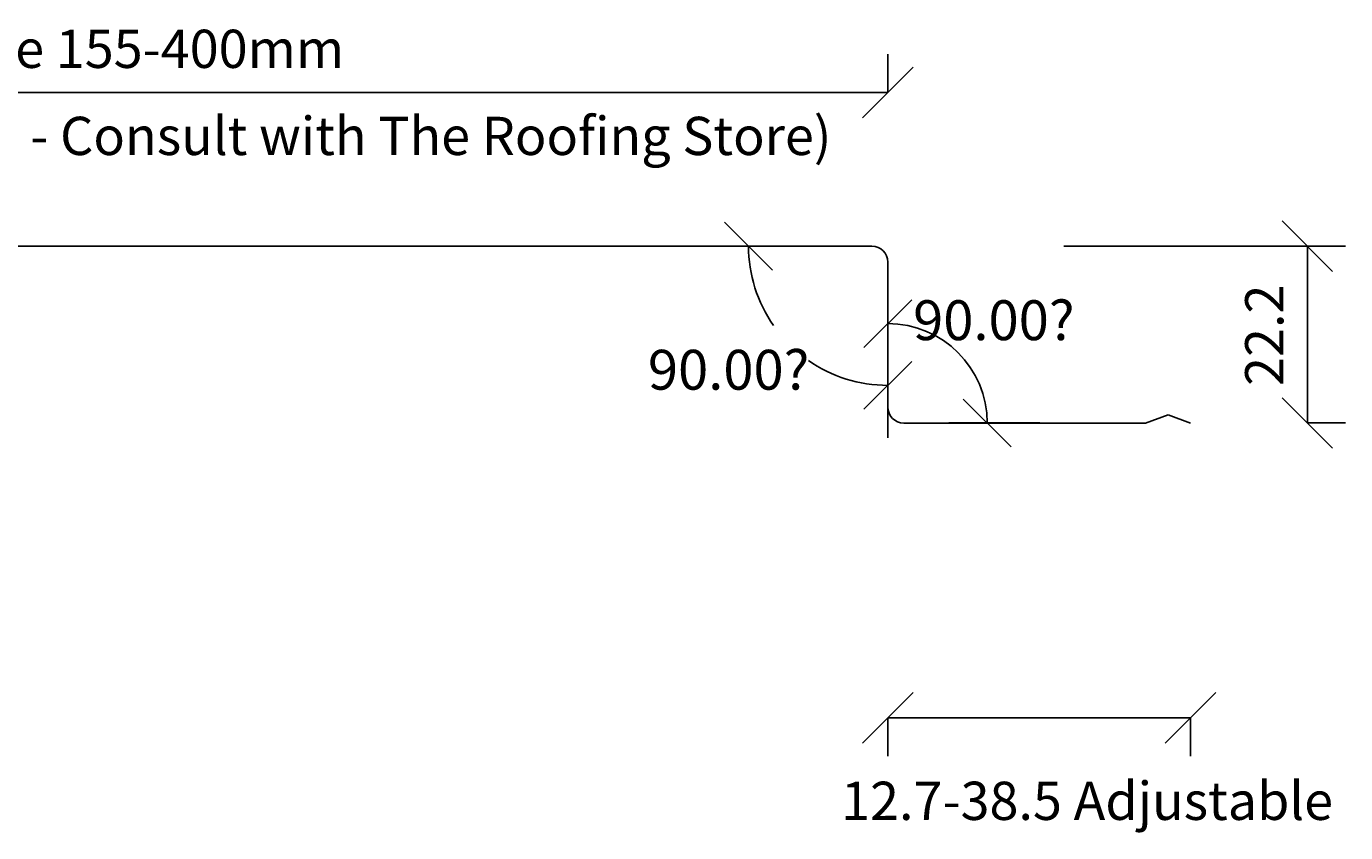
# Model space of a CAD drawing. Extents: x 658 to 1359, y 3266 to 3368.
# Drawn here: x 824 to 990, y 3267 to 3368 of the extents above; entities that cross this region are included whole.
import ezdxf

# ---------------------------------------------------------------- set-up
doc = ezdxf.new("R2010")
doc.units = 0
doc.layers.get('0').update_dxf_attribs({"linetype": 'CONTINUOUS'})
doc.layers.get('DEFPOINTS').update_dxf_attribs({"linetype": 'CONTINUOUS'})
doc.layers.add('_DIM', color=151, linetype='CONTINUOUS')
doc.layers.add('_LINES', color=3, linetype='CONTINUOUS')
doc.styles.add('ARIAL', font='txt', dxfattribs={"height": 4.8})
doc.styles.add('ARIAL_1', font='txt', dxfattribs={"height": 5})
doc.dimstyles.get("Standard").update_dxf_attribs({"dimtxt": 0.18, "dimasz": 0.18, "dimexe": 0.18, "dimexo": 0.0625, "dimgap": 0.09, "dimtad": 0, "dimtih": 1, "dimtoh": 1, "dimzin": 0, "dimcen": 0.09, "dimazin": 3, "dimtfac": 1, "dimtofl": 0, "dimtmove": 0, "dimatfit": 3})

# ---------------------------------------------------------------- blocks, each defined once
blk = doc.blocks.new('*U26')
at = {"layer": '_DIM', "color": 0, "style": 'ARIAL'}
blk.add_text('12.7-38.5 Adjustable', height=4.8, dxfattribs=at).set_placement((926.21, 3268.88))
blk = doc.blocks.new('_OBLIQUE')
at = {"color": 0, "linetype": 'BYBLOCK'}
blk.add_line((-0.5, -0.5), (0.5, 0.5), dxfattribs=at)
blk = doc.blocks.new('DIMBLOCK1-TRSIL01_PROFILE_')
at = {"layer": '_DIM', "color": 0}
for p, q in [((932.07, 3281.69), (932.07, 3276.89)), ((932.07, 3281.69), (970.07, 3281.69)), ((970.07, 3281.69), (970.07, 3276.89))]:
    blk.add_line(p, q, dxfattribs=at)
at = {"layer": 'DEFPOINTS', "color": 0}
for p in [(970.07, 3291.69), (932.07, 3290.12), (970.07, 3281.69)]:
    blk.add_point(p, dxfattribs=at)
at = {"layer": '_DIM', "color": 0, "xscale": 6.349999999999999, "yscale": 6.349999999999999, "zscale": 6.349999999999999, "rotation": 180}
blk.add_blockref('_OBLIQUE', (932.07, 3281.69), dxfattribs=at)
at = {"layer": '_DIM', "color": 0, "xscale": 6.349999999999999, "yscale": 6.349999999999999, "zscale": 6.349999999999999}
blk.add_blockref('_OBLIQUE', (970.07, 3281.69), dxfattribs=at)
at = {"layer": '_LINES'}
blk.add_blockref('*U26', (0, 0), dxfattribs=at)
blk = doc.blocks.new('*U24')
at = {"layer": '_DIM', "color": 0, "style": 'ARIAL'}
blk.add_text('Variable 155-400mm', height=4.8, dxfattribs=at).set_placement((801.15, 3363.26))
blk = doc.blocks.new('*U25')
at = {"layer": '_DIM', "color": 0, "style": 'ARIAL'}
blk.add_text('(Recommend 280mm max. - Consult with The Roofing Store)', height=4.8, dxfattribs=at).set_placement((741.05, 3352.33))
blk = doc.blocks.new('DIMBLOCK2-TRSIL01_PROFILE_')
at = {"layer": '_DIM', "color": 0}
for p, q in [((732.07, 3360.17), (732.07, 3364.97)), ((932.07, 3360.17), (932.07, 3364.97)), ((732.07, 3360.17), (932.07, 3360.17))]:
    blk.add_line(p, q, dxfattribs=at)
at = {"layer": 'DEFPOINTS', "color": 0}
for p in [(932.07, 3360.17), (732.07, 3350.17), (932.07, 3350.17)]:
    blk.add_point(p, dxfattribs=at)
at = {"layer": '_DIM', "color": 0, "xscale": 6.349999999999999, "yscale": 6.349999999999999, "zscale": 6.349999999999999, "rotation": 180}
blk.add_blockref('_OBLIQUE', (732.07, 3360.17), dxfattribs=at)
at = {"layer": '_DIM', "color": 0, "xscale": 6.349999999999999, "yscale": 6.349999999999999, "zscale": 6.349999999999999}
blk.add_blockref('_OBLIQUE', (932.07, 3360.17), dxfattribs=at)
at = {"layer": '_LINES'}
for name in ['*U24', '*U25']:
    blk.add_blockref(name, (0, 0), dxfattribs=at)
blk = doc.blocks.new('DIMBLOCK4-TRSIL01_PROFILE_')
at = {"layer": '_DIM', "color": 0}
for p, q in [((907.99, 3340.9), (919.39, 3340.9)), ((932.07, 3316.82), (932.07, 3328.22))]:
    blk.add_line(p, q, dxfattribs=at)
for start, end in [(180, 214.7691), (235.2309, 270)]:
    blk.add_arc((932.07, 3340.9), 17.48, start, end, dxfattribs=at)
at = {"layer": 'DEFPOINTS', "color": 0}
for p in [(904.99, 3340.9), (932.07, 3340.9), (916.93, 3332.16), (932.07, 3313.82)]:
    blk.add_point(p, dxfattribs=at)
at = {"layer": '_DIM', "color": 0, "xscale": 5.999999999999999, "yscale": 5.999999999999999, "zscale": 5.999999999999999, "rotation": 89.99999999999952}
blk.add_blockref('_OBLIQUE', (914.59, 3340.9), dxfattribs=at)
at = {"layer": '_DIM', "color": 0, "xscale": 5.999999999999999, "yscale": 5.999999999999999, "zscale": 5.999999999999999}
blk.add_blockref('_OBLIQUE', (932.07, 3323.42), dxfattribs=at)
at = {"layer": '_DIM', "color": 0, "style": 'ARIAL_1'}
blk.add_text('90.00?', height=5, dxfattribs=at).set_placement((901.96, 3322.88))
blk = doc.blocks.new('*U23')
at = {"layer": '_DIM', "color": 0, "style": 'ARIAL'}
blk.add_text('22.2', height=4.8, rotation=90, dxfattribs=at).set_placement((981.73, 3323.35))
blk = doc.blocks.new('DIMBLOCK5-TRSIL01_PROFILE_')
at = {"layer": '_DIM', "color": 0}
for p, q in [((954.19, 3340.9), (989.54, 3340.9)), ((984.74, 3318.7), (984.74, 3340.9)), ((984.74, 3318.7), (989.54, 3318.7))]:
    blk.add_line(p, q, dxfattribs=at)
at = {"layer": 'DEFPOINTS', "color": 0}
for p in [(935.14, 3340.9), (984.74, 3340.9), (979.2, 3318.7)]:
    blk.add_point(p, dxfattribs=at)
at = {"layer": '_DIM', "color": 0, "xscale": 6.349999999999999, "yscale": 6.349999999999999, "zscale": 6.349999999999999}
for p, rotation in [((984.74, 3340.9), 90), ((984.74, 3318.7), 270)]:
    blk.add_blockref('_OBLIQUE', p, dxfattribs=dict(at, rotation=rotation))
at = {"layer": '_LINES'}
blk.add_blockref('*U23', (0, 0), dxfattribs=at)
blk = doc.blocks.new('DIMBLOCK6-TRSIL01_PROFILE_')
at = {"layer": '_DIM', "color": 0}
for p, q in [((932.07, 3337.77), (932.07, 3326.37)), ((951.15, 3318.7), (939.75, 3318.7))]:
    blk.add_line(p, q, dxfattribs=at)
blk.add_arc((932.07, 3318.7), 12.48, 0, 90, dxfattribs=at)
at = {"layer": 'DEFPOINTS', "color": 0}
for p in [(932.07, 3340.77), (938.31, 3329.5), (932.07, 3318.7), (954.15, 3318.7)]:
    blk.add_point(p, dxfattribs=at)
at = {"layer": '_DIM', "color": 0, "xscale": 5.999999999999999, "yscale": 5.999999999999999, "zscale": 5.999999999999999}
for p, rotation in [((932.07, 3331.17), 180.0000000000003), ((944.55, 3318.7), 270.0000000000003)]:
    blk.add_blockref('_OBLIQUE', p, dxfattribs=dict(at, rotation=rotation))
at = {"layer": '_DIM', "color": 0, "style": 'ARIAL_1'}
blk.add_text('90.00?', height=5, dxfattribs=at).set_placement((935.25, 3329.1))

msp = doc.modelspace()

# ---------------------------------------------------------------- linework, layer by layer
at = {"layer": '_LINES'}
for p, q in [((930.068, 3340.895), (734.068, 3340.895)), ((932.068, 3321.495), (932.068, 3338.895)), ((932.068, 3320.695), (932.068, 3321.495)), ((964.43, 3318.695), (967.249, 3319.721)), ((970.068, 3318.695), (967.249, 3319.721)), ((934.068, 3318.695), (964.43, 3318.695))]:
    msp.add_line(p, q, dxfattribs=at)
for centre, start, end in [((930.068, 3338.895), 0, 90), ((934.068, 3320.695), 180, 270)]:
    msp.add_arc(centre, 2, start, end, dxfattribs=at)

# ---------------------------------------------------------------- dimensions: what is measured, and where the dimension line sits
at = {"layer": '_DIM'}
dim = msp.add_linear_dim(base=(932.068, 3360.171), p1=(732.068, 3350.171), p2=(932.068, 3350.171), text='Variable 155-400mm\\X(Recommend 280mm max. - Consult with The Roofing Store)', dimstyle='Standard', override={"dimfxl": 200}, dxfattribs=at)
dim.commit()
dim.dimension.update_dxf_attribs({"geometry": 'DIMBLOCK2-TRSIL01_PROFILE_', "text_midpoint": (832.068, 3360.171)})
for base, center, p1, p2, override, picture, middle in [((916.931, 3332.156), (932.068, 3340.895), (904.99, 3340.895), (932.068, 3313.817), {"dimdec": 2, "dimfxl": 38.294283}, 'DIMBLOCK4-TRSIL01_PROFILE_', (916.5, 3322.475)), ((938.307, 3329.502), (932.068, 3318.695), (954.146, 3318.695), (932.068, 3340.774), {"dimdec": 2, "dimfxl": 31.223767}, 'DIMBLOCK6-TRSIL01_PROFILE_', (949.797, 3328.694))]:
    dim = msp.add_angular_dim_3p(base=base, center=center, p1=p1, p2=p2, dimstyle='Standard', override=override, dxfattribs=at)
    dim.commit()
    dim.dimension.update_dxf_attribs({"geometry": picture, "text_midpoint": middle, "dimtype": 133, "text_rotation": 315})
dim = msp.add_linear_dim(base=(984.743, 3340.895), p1=(979.203, 3318.695), p2=(935.136, 3340.895), angle=90, dimstyle='Standard', override={"dimfxl": 49.343011}, dxfattribs=at)
dim.commit()
dim.dimension.update_dxf_attribs({"geometry": 'DIMBLOCK5-TRSIL01_PROFILE_', "text_midpoint": (979.334, 3329.795)})
dim = msp.add_linear_dim(base=(970.068, 3281.694), p1=(932.068, 3290.116), p2=(970.068, 3291.694), text='12.7-38.5 Adjustable', dimstyle='Standard', override={"dimfxl": 38.032719}, dxfattribs=at)
dim.commit()
dim.dimension.update_dxf_attribs({"geometry": 'DIMBLOCK1-TRSIL01_PROFILE_', "text_midpoint": (957.193, 3270.475), "dimtype": 128})

doc.saveas('drawing.dxf')
